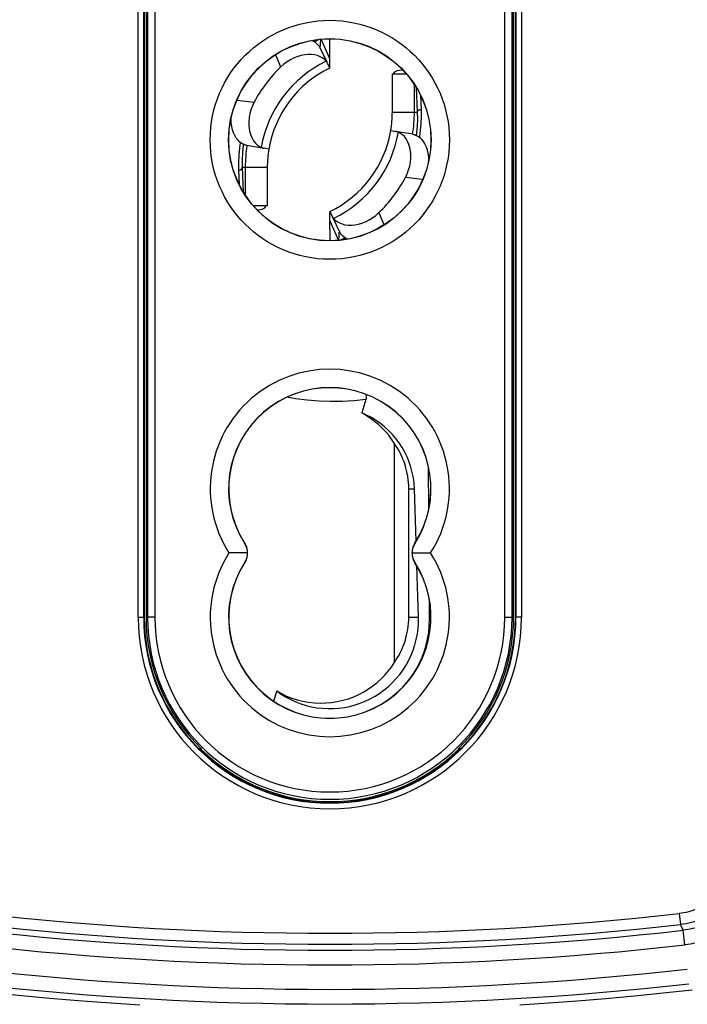
# Model space of a CAD drawing. Units: millimetres. Extents: x 72 to 242, y -20 to 290.
# Drawn here: x 194 to 212, y 4 to 31 of the extents above; entities that cross this region are included whole.
import ezdxf

# ---------------------------------------------------------------- set-up
doc = ezdxf.new("R2010")
doc.units = ezdxf.units.MM
doc.header["$LTSCALE"] = 16.335
doc.layers.get('0').update_dxf_attribs({"linetype": 'CONTINUOUS'})
doc.layers.add('DRAFT', color=7, linetype='CONTINUOUS')
doc.layers.add('RACCORDO', color=7, linetype='CONTINUOUS')
doc.styles.get("Standard").update_dxf_attribs({"font": 'txt', "width": 0.8})
doc.dimstyles.new('DIMSTYLE_1', dxfattribs={"dimtxt": 3, "dimasz": 3, "dimexe": 1.5, "dimexo": 0.5, "dimgap": 0.75, "dimtad": 1, "dimdec": 1, "dimtxsty": 'STANDARD', "dimblk": '_FILLED', "dimblk1": '_FILLED', "dimblk2": '_FILLED', "dimcen": 0.09, "dimadec": 0, "dimazin": 0, "dimtfac": 1, "dimtdec": 1, "dimtofl": 0, "dimtmove": 0, "dimatfit": 3, "dimldrblk": '_FILLED', "dimfxl": 1, "dimtolj": 1, "dimarcsym": 0})

# ---------------------------------------------------------------- blocks, each defined once
blk = doc.blocks.new('_FILLED')
at = {"color": 0, "linetype": 'BYBLOCK'}
blk.add_solid([(0, 0), (-1, 0.3167), (-1, -0.3167)], dxfattribs=at)
blk = doc.blocks.new('*D1')
at = {"color": 7, "linetype": 'CONTINUOUS'}
for p, q in [((207.572, 150.751), (241.644, 150.751)), ((240.144, 150.751), (240.144, 65.352)), ((240.144, -20.047), (240.144, 65.352)), ((203.207, -20.047), (241.644, -20.047))]:
    blk.add_line(p, q, dxfattribs=at)
at = {"color": 7, "linetype": 'CONTINUOUS', "xscale": 3, "yscale": 3, "zscale": 3}
for p, rotation in [((240.144, 150.751), 90), ((240.144, -20.047), 270)]:
    blk.add_blockref('_FILLED', p, dxfattribs=dict(at, rotation=rotation))
at = {"color": 7, "linetype": 'CONTINUOUS', "insert": (236.394, 65.352), "char_height": 3, "width": 15.75, "attachment_point": 2, "rotation": 90, "line_spacing_factor": 0.9}
blk.add_mtext('170,8', dxfattribs=at)

msp = doc.modelspace()

# ---------------------------------------------------------------- linework, layer by layer
at = {"color": 253, "linetype": 'CONTINUOUS'}
for p, q in [((201.568, 30.676), (201.496, 30.639)), ((204.301, 29.374), (204.329, 28.703)), ((204.412, 29.172), (204.429, 28.779)), ((203.649, 28.703), (204.329, 28.703)), ((199.512, 27.884), (199.491, 27.731)), ((204.31, 28.148), (204.301, 28.073)), ((204.387, 28.04), (204.384, 28.022)), ((199.595, 27.833), (199.591, 27.806)), ((199.467, 27.126), (199.484, 26.734)), ((200.247, 27.203), (199.567, 27.203)), ((199.567, 27.203), (199.595, 26.531)), ((202.379, 25.255), (202.327, 25.229)), ((202.4, 25.266), (202.379, 25.255)), ((204.095, 18.453), (204.25, 18.453)), ((199.627, 16.97), (199.631, 16.972)), ((204.269, 16.97), (204.265, 16.972)), ((199.627, 16.436), (199.631, 16.433)), ((204.269, 16.436), (204.265, 16.433)), ((204.095, 14.953), (204.358, 14.953)), ((200.518, 10.142), (200.414, 10.142)), ((203.482, 10.142), (203.378, 10.142))]:
    msp.add_line(p, q, dxfattribs=at)
at = {"color": 7, "linetype": 'CONTINUOUS'}
for p, q in [((201.697, 30.564), (201.706, 30.691)), ((201.948, 30.16), (201.714, 30.692)), ((201.948, 30.38), (201.948, 30.703)), ((201.688, 30.447), (201.697, 30.564)), ((201.948, 29.907), (201.948, 30.16)), ((203.649, 29.753), (204.025, 29.753)), ((203.649, 28.703), (203.649, 29.753)), ((204.249, 28.703), (204.249, 29.457)), ((199.647, 27.203), (199.647, 26.448)), ((200.247, 27.203), (200.247, 26.153)), ((200.247, 26.153), (199.871, 26.153)), ((201.948, 25.746), (201.948, 25.97)), ((201.948, 25.746), (202.182, 25.214)), ((201.948, 25.525), (201.948, 25.203)), ((202.19, 25.215), (202.199, 25.342)), ((202.199, 25.342), (202.206, 25.44)), ((203.701, 19.692), (203.701, 13.713)), ((204.095, 14.953), (204.095, 18.453)), ((204.294, 17.021), (204.25, 18.453)), ((204.358, 14.953), (204.315, 16.349)), ((198.457, 11.374), (198.386, 11.374)), ((198.448, 11.353), (198.407, 11.353)), ((198.457, 11.374), (198.448, 11.353)), ((198.448, 11.353), (198.448, 11.313)), ((205.51, 11.374), (205.439, 11.374)), ((205.439, 11.374), (205.448, 11.353)), ((205.489, 11.353), (205.448, 11.353)), ((205.448, 11.353), (205.448, 11.313)), ((200.651, 10.103), (200.542, 10.103)), ((203.354, 10.103), (203.245, 10.103))]:
    msp.add_line(p, q, dxfattribs=at)
at = {"color": 253, "linetype": 'CONTINUOUS'}
for points in [[(201.659, 30.686), (201.586, 30.651), (201.529, 30.62)], [(204.329, 28.703), (204.332, 28.513), (204.326, 28.327), (204.31, 28.148)], [(204.329, 28.703), (204.33, 28.713), (204.332, 28.722), (204.337, 28.732), (204.343, 28.74), (204.35, 28.749), (204.359, 28.756), (204.368, 28.763), (204.379, 28.768), (204.391, 28.773), (204.403, 28.776), (204.416, 28.778), (204.429, 28.779)], [(204.429, 28.779), (204.43, 28.586), (204.424, 28.398), (204.41, 28.216), (204.387, 28.04)], [(199.491, 27.731), (199.474, 27.536), (199.466, 27.334), (199.467, 27.126)], [(199.591, 27.806), (199.572, 27.611), (199.564, 27.409), (199.567, 27.203)], [(199.467, 27.126), (199.48, 27.127), (199.493, 27.129), (199.505, 27.132), (199.517, 27.137), (199.528, 27.142), (199.537, 27.149), (199.546, 27.157), (199.553, 27.165), (199.559, 27.174), (199.563, 27.183), (199.566, 27.193), (199.567, 27.203)], [(202.367, 25.285), (202.295, 25.248), (202.237, 25.22)]]:
    msp.add_lwpolyline(points, dxfattribs=at)
at = {"color": 7, "linetype": 'CONTINUOUS'}
for points in [[(201.948, 30.16), (201.948, 30.165), (201.948, 30.176), (201.947, 30.191), (201.946, 30.211), (201.945, 30.236), (201.944, 30.266), (201.945, 30.3), (201.946, 30.338), (201.948, 30.38)], [(203.685, 29.753), (203.695, 29.777), (203.716, 29.8), (203.749, 29.821)], [(203.749, 29.821), (203.792, 29.839), (203.845, 29.852)], [(203.845, 29.852), (203.907, 29.86), (203.927, 29.86)], [(199.969, 26.045), (199.989, 26.046), (200.051, 26.054)], [(200.051, 26.054), (200.104, 26.067), (200.147, 26.084), (200.18, 26.105), (200.201, 26.128), (200.211, 26.153)], [(201.948, 25.525), (201.95, 25.568), (201.951, 25.606), (201.952, 25.64), (201.951, 25.669), (201.95, 25.694), (201.949, 25.714), (201.948, 25.73), (201.948, 25.74), (201.948, 25.746)], [(203.701, 19.692), (203.629, 19.802), (203.55, 19.907), (203.464, 20.008), (203.371, 20.105), (203.272, 20.198), (203.167, 20.286), (203.056, 20.368), (202.939, 20.444), (202.815, 20.515)], [(204.25, 18.453), (204.24, 18.602), (204.221, 18.749), (204.193, 18.894), (204.155, 19.038), (204.108, 19.179), (204.053, 19.316), (203.988, 19.449), (203.916, 19.578), (203.835, 19.701), (203.747, 19.819), (203.651, 19.932), (203.548, 20.038), (203.44, 20.136), (203.325, 20.228), (203.205, 20.312), (203.08, 20.387), (202.95, 20.455), (202.815, 20.515)], [(199.627, 16.97), (199.642, 16.944), (199.656, 16.917), (199.668, 16.889), (199.678, 16.86), (199.687, 16.83), (199.694, 16.8), (199.699, 16.768), (199.702, 16.736), (199.702, 16.703)], [(204.193, 16.703), (204.194, 16.736), (204.197, 16.768), (204.202, 16.8), (204.209, 16.83), (204.218, 16.86), (204.228, 16.889), (204.24, 16.917), (204.254, 16.944), (204.269, 16.97)], [(199.702, 16.703), (199.659, 16.703), (199.611, 16.703), (199.56, 16.703), (199.506, 16.702), (199.449, 16.703), (199.39, 16.703), (199.329, 16.702), (199.267, 16.702), (199.204, 16.703)], [(199.702, 16.703), (199.702, 16.67), (199.699, 16.637), (199.694, 16.606), (199.687, 16.575), (199.678, 16.545), (199.668, 16.516), (199.656, 16.489), (199.642, 16.462), (199.627, 16.436)], [(204.193, 16.703), (204.237, 16.702), (204.285, 16.702), (204.336, 16.703), (204.39, 16.703), (204.447, 16.703), (204.506, 16.703), (204.567, 16.703), (204.629, 16.703), (204.692, 16.703)], [(204.269, 16.436), (204.254, 16.462), (204.24, 16.489), (204.228, 16.516), (204.218, 16.545), (204.209, 16.575), (204.202, 16.606), (204.197, 16.637), (204.194, 16.67), (204.193, 16.703)], [(200.504, 12.945), (200.628, 12.859), (200.756, 12.78), (200.888, 12.71), (201.024, 12.649), (201.164, 12.596), (201.307, 12.552), (201.451, 12.517), (201.599, 12.49), (201.747, 12.473), (201.896, 12.465), (202.046, 12.467), (202.195, 12.478), (202.343, 12.497), (202.489, 12.526), (202.634, 12.564), (202.775, 12.611), (202.914, 12.667), (203.05, 12.731), (203.181, 12.804), (203.308, 12.885), (203.429, 12.973), (203.544, 13.069), (203.654, 13.172), (203.757, 13.282), (203.853, 13.398), (203.942, 13.521), (204.023, 13.648), (204.096, 13.781), (204.16, 13.917), (204.216, 14.057), (204.263, 14.202), (204.301, 14.349), (204.33, 14.498), (204.349, 14.648), (204.358, 14.8), (204.358, 14.953)], [(200.504, 12.945), (200.637, 12.872), (200.774, 12.807), (200.916, 12.752), (201.063, 12.705), (201.215, 12.667), (201.369, 12.639), (201.525, 12.622), (201.683, 12.615), (201.84, 12.618), (201.996, 12.632), (202.152, 12.657), (202.304, 12.691), (202.452, 12.735), (202.598, 12.789), (202.738, 12.851), (202.872, 12.921), (203, 13), (203.122, 13.085), (203.237, 13.177), (203.345, 13.275), (203.446, 13.378), (203.538, 13.485), (203.624, 13.596), (203.701, 13.713)]]:
    msp.add_lwpolyline(points, dxfattribs=at)
at = {"color": 253, "linetype": 'CONTINUOUS'}
for radius in [3.254, 2.754]:
    msp.add_circle((201.948, 27.953), radius, dxfattribs=at)
at = {"color": 7, "linetype": 'CONTINUOUS'}
for centre, radius, start, end in [((203.247, 27.203), 2.999, 115.6589, 170.4507), ((200.649, 28.703), 3, 350.4507, 360), ((200.649, 28.703), 3.6, 350.4507, 360), ((200.649, 28.703), 2.999, 295.6589, 350.4507), ((203.247, 27.203), 3.6, 170.4507, 180), ((203.247, 27.203), 3, 170.4507, 180), ((201.948, 18.453), 2.147, 0, 35.2629), ((201.948, 14.953), 5, 180, 225.7097), ((201.948, 14.953), 2.147, 324.7371, 360), ((201.948, 14.953), 5, 314.2903, 360), ((201.948, 14.953), 5.021, 225.807, 314.193)]:
    msp.add_arc(centre, radius, start, end, dxfattribs=at)
at = {"color": 253, "linetype": 'CONTINUOUS'}
for centre, radius, start, end in [((201.948, 18.453), 3.254, 327.4703, 212.5297), ((201.948, 18.453), 2.754, 327.421, 212.579), ((201.948, 14.953), 3.254, 147.4703, 32.5297), ((201.948, 14.953), 2.754, 147.421, 32.579)]:
    msp.add_arc(centre, radius, start, end, dxfattribs=at)
at = {"layer": 'DRAFT', "color": 7, "linetype": 'CONTINUOUS'}
for p, q in [((196.898, 40.953), (196.898, 14.953)), ((196.948, 40.953), (196.948, 14.953)), ((206.948, 14.953), (206.948, 40.953)), ((206.998, 14.953), (206.998, 40.953)), ((200.504, 12.945), (200.419, 12.668)), ((198.448, 11.353), (198.407, 11.353)), ((205.448, 11.353), (205.489, 11.353)), ((200.248, 10.198), (200.248, 10.23)), ((203.648, 10.198), (203.648, 10.23)), ((200.379, 10.153), (200.481, 10.153)), ((203.415, 10.153), (203.517, 10.153))]:
    msp.add_line(p, q, dxfattribs=at)
at = {"layer": 'DRAFT', "color": 253, "linetype": 'CONTINUOUS'}
msp.add_line((204.698, 14.903), (204.66, 14.903), dxfattribs=at)
at = {"layer": 'DRAFT', "color": 7, "linetype": 'CONTINUOUS'}
msp.add_lwpolyline([(204.207, 13.387), (204.292, 13.523), (204.378, 13.682), (204.452, 13.845), (204.515, 14.014), (204.568, 14.188), (204.609, 14.363), (204.638, 14.541), (204.654, 14.721), (204.66, 14.903)], dxfattribs=at)
msp.add_circle((201.948, 27.953), 2.75, dxfattribs=at)
for centre, radius, start, end in [((201.948, 18.453), 2.75, 327.421, 212.579), ((199.209, 16.703), 0.5, 327.421, 32.579), ((204.687, 16.703), 0.5, 147.421, 212.579), ((201.948, 14.953), 2.75, 147.421, 32.579), ((201.948, 14.953), 5.05, 180, 360)]:
    msp.add_arc(centre, radius, start, end, dxfattribs=at)
at = {"layer": 'RACCORDO', "color": 253, "linetype": 'CONTINUOUS'}
for p, q in [((196.734, 14.953), (196.734, 40.953)), ((196.99, 40.953), (196.99, 14.953)), ((197.19, 40.953), (197.19, 14.953)), ((206.706, 14.953), (206.706, 40.953)), ((206.906, 14.953), (206.906, 40.953)), ((207.162, 40.953), (207.162, 14.953)), ((200.47, 30.271), (200.525, 30.139)), ((199.421, 29.033), (199.504, 29.022)), ((199.504, 29.022), (199.726, 28.996)), ((199.726, 28.996), (199.891, 28.978)), ((204.17, 26.909), (204.005, 26.928)), ((204.392, 26.883), (204.17, 26.909)), ((204.475, 26.873), (204.392, 26.883)), ((203.426, 25.635), (203.37, 25.766)), ((196.734, 14.953), (196.898, 14.953)), ((197.19, 14.953), (196.948, 14.953)), ((206.706, 14.953), (206.948, 14.953)), ((207.162, 14.953), (206.998, 14.953)), ((211.456, 6.883), (211.49, 6.585)), ((211.566, 6.43), (211.49, 6.585)), ((211.611, 6.032), (211.566, 6.43))]:
    msp.add_line(p, q, dxfattribs=at)
at = {"layer": 'RACCORDO', "color": 7, "linetype": 'CONTINUOUS'}
for p, q in [((196.884, 14.953), (196.884, 40.953)), ((207.012, 40.953), (207.012, 14.953)), ((201.679, 30.466), (201.868, 30.073)), ((201.948, 29.906), (201.891, 30.024)), ((203.607, 28.205), (203.736, 28.183)), ((204.219, 28.102), (203.789, 28.174)), ((204.268, 28.088), (204.281, 28.083)), ((199.628, 27.818), (199.615, 27.823)), ((199.677, 27.803), (200.107, 27.731)), ((200.289, 27.7), (200.16, 27.722)), ((201.948, 25.999), (202.004, 25.881)), ((202.217, 25.439), (202.028, 25.833)), ((202.927, 20.88), (202.815, 20.515)), ((204.641, 17.904), (204.634, 19.034)), ((204.66, 14.903), (204.656, 15.424))]:
    msp.add_line(p, q, dxfattribs=at)
for points in [[(201.458, 30.657), (201.486, 30.646), (201.546, 30.61), (201.599, 30.568), (201.644, 30.52)], [(201.644, 30.52), (201.652, 30.509), (201.659, 30.499), (201.666, 30.489), (201.671, 30.481), (201.676, 30.473), (201.679, 30.466)], [(201.747, 30.182), (201.686, 30.216), (201.615, 30.244), (201.535, 30.264), (201.451, 30.275), (201.362, 30.277), (201.268, 30.269), (201.172, 30.251), (201.074, 30.222), (200.974, 30.182), (200.876, 30.134), (200.784, 30.076), (200.695, 30.01), (200.61, 29.935)], [(201.847, 30.093), (201.801, 30.14), (201.747, 30.182)], [(201.891, 30.024), (201.886, 30.035), (201.879, 30.047), (201.872, 30.058), (201.865, 30.07), (201.856, 30.081), (201.847, 30.093)], [(199.891, 28.978), (199.842, 28.875), (199.803, 28.772), (199.773, 28.666), (199.753, 28.56), (199.743, 28.453), (199.743, 28.35), (199.752, 28.253), (199.77, 28.161), (199.797, 28.076), (199.831, 27.998), (199.872, 27.927)], [(199.615, 27.823), (199.557, 27.852), (199.501, 27.891), (199.451, 27.94), (199.404, 27.999), (199.362, 28.068), (199.326, 28.145), (199.299, 28.228), (199.279, 28.319), (199.267, 28.415), (199.265, 28.516), (199.268, 28.562)], [(203.814, 28.159), (203.8, 28.165), (203.787, 28.17), (203.774, 28.174), (203.761, 28.178), (203.748, 28.181), (203.736, 28.183)], [(203.927, 28.088), (203.873, 28.129), (203.814, 28.159)], [(199.872, 27.927), (199.918, 27.867), (199.969, 27.817)], [(204.024, 27.978), (203.978, 28.039), (203.927, 28.088)], [(204.005, 26.928), (204.054, 27.03), (204.093, 27.134), (204.123, 27.239), (204.143, 27.346), (204.153, 27.452), (204.153, 27.555), (204.144, 27.652), (204.126, 27.744), (204.099, 27.829), (204.065, 27.908), (204.024, 27.978)], [(204.219, 28.102), (204.227, 28.101), (204.236, 28.098), (204.245, 28.095), (204.256, 28.092), (204.268, 28.088)], [(204.281, 28.083), (204.339, 28.053), (204.394, 28.014), (204.445, 27.966), (204.492, 27.907), (204.534, 27.837), (204.57, 27.761), (204.597, 27.677), (204.617, 27.586), (204.629, 27.491), (204.631, 27.39), (204.628, 27.343)], [(199.677, 27.803), (199.669, 27.805), (199.66, 27.807), (199.651, 27.81), (199.64, 27.813), (199.628, 27.818)], [(199.969, 27.817), (200.023, 27.777), (200.082, 27.746)], [(200.082, 27.746), (200.096, 27.74), (200.109, 27.735), (200.122, 27.731), (200.135, 27.727), (200.148, 27.724), (200.16, 27.722)], [(202.004, 25.881), (202.01, 25.87), (202.016, 25.859), (202.024, 25.847), (202.031, 25.836), (202.04, 25.824), (202.049, 25.813)], [(202.049, 25.813), (202.095, 25.765), (202.149, 25.724)], [(202.149, 25.724), (202.21, 25.689), (202.281, 25.661), (202.361, 25.641), (202.445, 25.63), (202.534, 25.628), (202.628, 25.636), (202.724, 25.655), (202.822, 25.683), (202.922, 25.723), (203.02, 25.772), (203.112, 25.829), (203.201, 25.896), (203.286, 25.97)], [(202.252, 25.386), (202.244, 25.396), (202.237, 25.407), (202.23, 25.416), (202.225, 25.425), (202.22, 25.432), (202.217, 25.439)], [(202.438, 25.248), (202.41, 25.26), (202.35, 25.295), (202.297, 25.337), (202.252, 25.386)], [(202.931, 21.02), (202.932, 21.019), (202.937, 20.992), (202.939, 20.965), (202.938, 20.938), (202.934, 20.909), (202.927, 20.88)]]:
    msp.add_lwpolyline(points, dxfattribs=at)
at = {"layer": 'RACCORDO', "color": 253, "linetype": 'CONTINUOUS'}
for points in [[(200.525, 30.139), (200.589, 29.986), (200.61, 29.935)], [(203.37, 25.766), (203.307, 25.92), (203.286, 25.97)], [(202.927, 20.88), (202.607, 20.848), (202.288, 20.83), (201.968, 20.827), (201.649, 20.838), (201.329, 20.864), (201.013, 20.903), (200.781, 20.943)], [(212.472, 7.374), (212.426, 7.33), (212.378, 7.287), (212.329, 7.246), (212.279, 7.207), (212.227, 7.17), (212.173, 7.135), (212.119, 7.102), (212.063, 7.071), (212.006, 7.042), (211.948, 7.015), (211.889, 6.991), (211.829, 6.968), (211.768, 6.948), (211.707, 6.93), (211.645, 6.915), (211.583, 6.902), (211.52, 6.891), (211.456, 6.883)], [(212.684, 7.163), (212.63, 7.11), (212.575, 7.06), (212.517, 7.012), (212.457, 6.966), (212.396, 6.923), (212.333, 6.881), (212.269, 6.842), (212.204, 6.806), (212.137, 6.772), (212.068, 6.74), (211.999, 6.712), (211.929, 6.685), (211.857, 6.662), (211.785, 6.641), (211.712, 6.623), (211.639, 6.607), (211.564, 6.595), (211.49, 6.585)], [(212.757, 7.005), (212.711, 6.96), (212.664, 6.917), (212.615, 6.876), (212.565, 6.836), (212.514, 6.797), (212.461, 6.761), (212.407, 6.725), (212.352, 6.692), (212.296, 6.66), (212.239, 6.63), (212.181, 6.602), (212.122, 6.576), (212.063, 6.552), (212.003, 6.53), (211.942, 6.51), (211.88, 6.491), (211.818, 6.475), (211.755, 6.461), (211.693, 6.448), (211.63, 6.438), (211.566, 6.43)], [(213.04, 6.722), (212.985, 6.669), (212.928, 6.618), (212.87, 6.568), (212.81, 6.52), (212.748, 6.474), (212.685, 6.429), (212.621, 6.387), (212.555, 6.347), (212.487, 6.309), (212.419, 6.273), (212.349, 6.24), (212.279, 6.208), (212.207, 6.179), (212.135, 6.152), (212.062, 6.128), (211.988, 6.106), (211.913, 6.086), (211.838, 6.069), (211.763, 6.055), (211.687, 6.042), (211.611, 6.032)], [(192.094, 4.807), (192.874, 4.722), (193.654, 4.644), (194.435, 4.573), (195.216, 4.509), (195.998, 4.452), (196.78, 4.402)], [(207.116, 4.402), (207.898, 4.452), (208.68, 4.509), (209.461, 4.573), (210.242, 4.644), (211.022, 4.722), (211.802, 4.807)]]:
    msp.add_lwpolyline(points, dxfattribs=at)
for centre, radius, start, end in [((203.247, 27.203), 3.211, 115.8477, 170.2619), ((200.649, 28.703), 3.211, 295.8477, 350.2619), ((201.948, 14.953), 5.214, 180, 360), ((201.948, 14.953), 4.958, 180, 360), ((201.948, 14.953), 4.758, 180, 360), ((201.948, 91.053), 84.705, 263.55487, 276.44513), ((201.948, 91.053), 85.005, 263.55487, 276.44513), ((201.948, 91.053), 85.168, 263.51553, 276.48447), ((201.948, 91.053), 85.568, 263.51553, 276.48447), ((201.948, 91.053), 86.232, 263.52402, 276.47598), ((201.948, 91.053), 86.632, 263.52402, 276.47598)]:
    msp.add_arc(centre, radius, start, end, dxfattribs=at)
at = {"layer": 'RACCORDO', "color": 7, "linetype": 'CONTINUOUS'}
for centre, radius, start, end in [((203.247, 27.203), 3.797, 133.98, 152.1296), ((200.649, 28.703), 3.797, 313.98, 332.1296), ((201.948, 14.953), 5.064, 180, 360)]:
    msp.add_arc(centre, radius, start, end, dxfattribs=at)

# ---------------------------------------------------------------- dimensions: what is measured, and where the dimension line sits
at = {"color": 7, "linetype": 'CONTINUOUS'}
dim = msp.add_linear_dim(base=(240.144, -20.047), p1=(207.072, 150.751), p2=(202.707, -20.047), angle=270, dimstyle='DIMSTYLE_1', dxfattribs=at)
dim.commit()
dim.dimension.update_dxf_attribs({"geometry": '*D1', "text_midpoint": (240.144, 64.924), "dimtype": 160})

doc.saveas('drawing.dxf')
